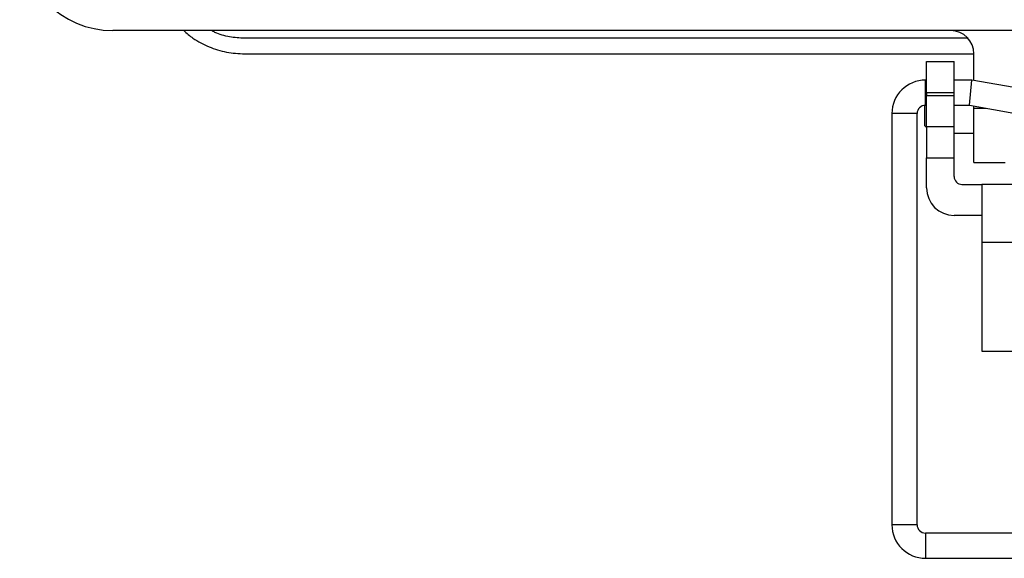
# Model space of a CAD drawing. Units: inches. Extents: x 0.5 to 8.2, y 0.3 to 10.9.
# Drawn here: x 1 to 2.3, y 4.4 to 5.1 of the extents above; entities that cross this region are included whole.
import ezdxf

# ---------------------------------------------------------------- set-up
doc = ezdxf.new("R2010")
doc.units = ezdxf.units.IN
doc.header["$MEASUREMENT"] = 0

msp = doc.modelspace()

# ---------------------------------------------------------------- linework, layer by layer
at = {"color": 7, "linetype": 'Continuous', "lineweight": 25}
for p, q in [((2.7699, 5.0601), (1.1557, 5.0601)), ((2.2407, 5.0502), (1.323, 5.0502)), ((1.323, 5.0305), (2.2482, 5.0305)), ((2.2482, 4.9968), (2.2482, 5.0305)), ((2.188, 5.0207), (2.223, 5.0207)), ((2.188, 4.9813), (2.188, 5.0207)), ((2.223, 4.9813), (2.223, 5.0207)), ((2.188, 4.9973), (2.1867, 4.9973)), ((2.2453, 4.9973), (2.223, 4.9973)), ((2.2425, 4.9654), (2.2453, 4.9973)), ((2.3091, 4.986), (2.2453, 4.9973)), ((2.188, 4.9813), (2.223, 4.9813)), ((2.188, 4.9813), (2.188, 4.9774)), ((2.223, 4.9774), (2.188, 4.9774)), ((2.188, 4.938), (2.188, 4.9774)), ((2.223, 4.9774), (2.223, 4.9813)), ((2.223, 4.938), (2.223, 4.9774)), ((2.1855, 4.9653), (2.1855, 4.9397)), ((2.1867, 4.9654), (2.188, 4.9654)), ((2.223, 4.9654), (2.2425, 4.9654)), ((2.2425, 4.9654), (2.3036, 4.9546)), ((2.2482, 4.9616), (2.2482, 4.9643)), ((2.2482, 4.8927), (2.2482, 4.9616)), ((2.1441, 4.9547), (2.1441, 4.4332)), ((2.1761, 4.4332), (2.1761, 4.9547)), ((2.1855, 4.9397), (2.188, 4.9371)), ((2.223, 4.938), (2.188, 4.938)), ((2.188, 4.938), (2.188, 4.8987)), ((2.223, 4.8987), (2.223, 4.938)), ((2.223, 4.9297), (2.2482, 4.9297)), ((2.188, 4.8987), (2.223, 4.8987)), ((2.188, 4.8605), (2.188, 4.8987)), ((2.223, 4.8749), (2.223, 4.8987)), ((2.2482, 4.8927), (2.2876, 4.8927)), ((2.233, 4.8649), (2.258, 4.8649)), ((2.573, 4.8649), (2.258, 4.8649)), ((2.258, 4.8649), (2.258, 4.7911)), ((2.258, 4.8255), (2.223, 4.8255)), ((2.573, 4.7911), (2.258, 4.7911)), ((2.258, 4.7911), (2.258, 4.6534)), ((2.258, 4.6534), (2.3455, 4.6534)), ((2.6444, 4.4225), (2.1867, 4.4225)), ((2.1867, 4.3906), (2.6444, 4.3906))]:
    msp.add_line(p, q, dxfattribs=at)
at = {"color": 8, "linetype": 'Continuous', "lineweight": 25}
for p, q in [((2.1867, 4.9654), (2.1867, 4.9973)), ((2.2482, 4.9616), (2.2635, 4.9616)), ((2.1761, 4.9547), (2.1441, 4.9547)), ((2.1761, 4.4332), (2.1441, 4.4332)), ((2.1867, 4.4225), (2.1867, 4.3906))]:
    msp.add_line(p, q, dxfattribs=at)
at = {"color": 7, "linetype": 'Continuous', "lineweight": 25}
for centre, radius, start, end in [((1.1557, 5.1782), 0.1181, 180, 270), ((2.2187, 5.0305), 0.0295, 0, 90), ((2.1867, 4.9547), 0.0426, 90, 180), ((2.1867, 4.9547), 0.0106, 90, 180), ((2.233, 4.8749), 0.01, 180, 270), ((2.223, 4.8605), 0.035, 180, 270), ((2.1867, 4.4332), 0.0426, 180, 270), ((2.1867, 4.4332), 0.0106, 180, 270)]:
    msp.add_arc(centre, radius, start, end, dxfattribs=at)
for points, knots in [([(1.2457, 5.0601), (1.2495, 5.0567), (1.2591, 5.0483), (1.2776, 5.039), (1.2998, 5.0318), (1.3153, 5.031), (1.323, 5.0305)], [0, 0, 0, 0, 0.179228, 0.452819, 0.726409, 1, 1, 1, 1]), ([(1.323, 5.0502), (1.3166, 5.0506), (1.3038, 5.0515), (1.2895, 5.0553), (1.2824, 5.0593), (1.281, 5.0601)], [0, 0, 0, 0, 0.442789, 0.885579, 1, 1, 1, 1])]:
    msp.add_open_spline(points, degree=3, knots=knots, dxfattribs=at)

doc.saveas('drawing.dxf')
